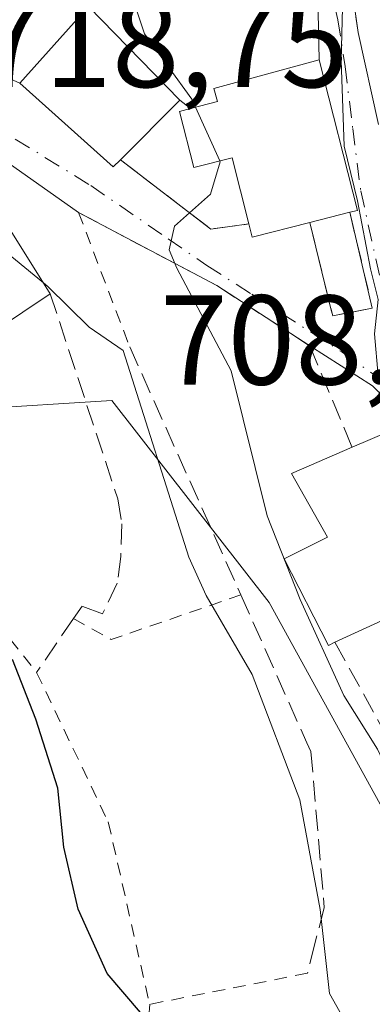
# Model space of a CAD drawing. Units: metres. Extents: x 665217 to 668680, y 4739666 to 4745420.
# Drawn here: x 667013 to 667041, y 4741571 to 4741648 of the extents above; entities that cross this region are included whole.
import ezdxf

# ---------------------------------------------------------------- set-up
doc = ezdxf.new("R2010")
doc.units = ezdxf.units.M
doc.header["$MEASUREMENT"] = 0
for name, pattern in [('DGN Style 2', [1.6480167562047852, 0.988810053722871, -0.6592067024819142]), ('DGN Style 3', [2.307223458686699, 1.648016756204785, -0.6592067024819142]), ('DGN Style 4', [2.6384748266838614, 1.318413404963828, -0.6592067024819142, 0.001648016756204785, -0.6592067024819142])]:
    doc.linetypes.add(name, pattern=pattern)
for name, color, linetype, lineweight in [('Alambrada', 7, 'DGN Style 2', 0), ('Curva de nivel maestra', 30, 'Continuous', 30), ('Curva de nivel normal', 30, 'Continuous', 0), ('Edificación Cxs', 1, 'Continuous', 13), ('Matorral CxS', 135, 'Continuous', 0), ('Muro lineal', 1, 'DGN Style 3', 13), ('Núcleo urbano CxS', 7, 'Continuous', 0), ('Obra de contención lineal', 1, 'DGN Style 3', 13), ('Rótulo de punto de cota en terreno', 7, 'Continuous', 0), ('Vía urbana Cxs', 4, 'Continuous', 0), ('Vía urbana eje', 4, 'DGN Style 4', 0)]:
    doc.layers.add(name, color=color, linetype=linetype, lineweight=lineweight)
doc.styles.add('Style-Arial', font='txt')

# ---------------------------------------------------------------- blocks, each defined once
blk = doc.blocks.new('*U19')
at = {"layer": 'Vía urbana Cxs', "color": 4, "linetype": 'Continuous', "lineweight": 0}
for points in [[(667062.7701000003, 4741570.5601, 710.0766000000004), (667062.2801000001, 4741571.6601, 709.6444000000047), (667058.2500999998, 4741579.5601, 714.5016999999935), (667062.2401000002, 4741581.340100001, 712.0807000000059), (667061.3852000004, 4741583.255799999, 713.530700000003), (667056.5500999996, 4741594.090100001, 712.0069999999978), (667053.6501000002, 4741592.8201, 713.1515000000073), (667049.8701, 4741600.9301, 712.0362000000023), (667046.1001000004, 4741599.380100001, 713.6062999999995), (667044.5000999998, 4741602.710100001, 715.9606000000058), (667050.7801000001, 4741605.600099999, 713.2930000000051), (667047.1819000002, 4741613.9111, 713.2030999999988), (667045.5500999996, 4741617.6801, 710.9208000000073), (667042.7602000004, 4741617.665999999, 711.6834999999992), (667040.6436000002, 4741619.716499999, 711.9790999999968), (667035.7301000003, 4741622.840100001, 713.8475999999937), (667028.4401000004, 4741627.5701, 718.1419000000024), (667017.5900999998, 4741633.3101, 720.8744000000006), (667003.5800999999, 4741643.1801, 721.0087000000058)], [(667005.6700999998, 4741646.7301, 722.0046000000002), (667012.9700999996, 4741643.470100001, 720.3983000000007), (667020.3101000005, 4741636.9001, 721.6208999999944), (667020.8701, 4741637.440099999, 721.7954000000027), (667027.9700999996, 4741632.0101, 717.7329000000027), (667030.9600999998, 4741632.4101, 718.489400000006), (667031.2100999998, 4741631.370100001, 717.9330999999949), (667035.7301000003, 4741632.520099999, 718.309699999998), (667037.3960999995, 4741625.7545, 712.9462999999961), (667037.5301000001, 4741625.210100001, 712.8359999999958), (667040.6401000004, 4741625.800100001, 712.8539000000019), (667038.8800999997, 4741633.3301, 718.2302999999956), (667039.4801000003, 4741633.4801, 718.2600999999996), (667036.4801000003, 4741645.290100001, 714.5409999999974), (667036.3838000001, 4741648.979499999, 712.0807000000059)], [(667038.2500999998, 4741656.440099999, 710.573000000004), (667039.5301000001, 4741647.440099999, 711.185500000007), (667041.1201, 4741640.2301, 715.4358000000066)]]:
    blk.add_polyline3d(points, dxfattribs=at)

msp = doc.modelspace()

# ---------------------------------------------------------------- linework, layer by layer
at = {"layer": 'Alambrada', "color": 7, "linetype": 'DGN Style 2', "lineweight": 0, "extrusion": (-0.1001940377976036, 0.2633529073035852, 0.9594823609658293), "elevation": 1182583.398219484, "flags": 128}
msp.add_lwpolyline([(-2309498.585240688, -4024389.670948815), (-2309498.585240688, -4024377.917691526)], dxfattribs=at)
at = {"layer": 'Alambrada', "color": 7, "linetype": 'DGN Style 2', "lineweight": 0, "extrusion": (0.03949426526559563, 0.3906507629281272, 0.9196913528107149), "elevation": 1879320.777530052, "flags": 128}
msp.add_lwpolyline([(-186696.0009718135, -4400113.031878987), (-186699.1109207099, -4400111.58144867), (-186708.8772915841, -4400116.480057402)], dxfattribs=at)
at = {"layer": 'Alambrada', "color": 7, "linetype": 'DGN Style 2', "lineweight": 0, "extrusion": (0.5281388813833848, 0.1040919927449473, 0.8427539255426183), "elevation": 846457.1524870007, "flags": 128}
msp.add_lwpolyline([(4523092.725309734, -1323857.898750158), (4523092.725309734, -1323842.926216502)], dxfattribs=at)
at = {"layer": 'Alambrada', "color": 7, "linetype": 'DGN Style 2', "lineweight": 0, "extrusion": (-0.9023754531332858, 0.1671188772177088, 0.3972276708135895), "elevation": 190791.388318729, "flags": 128}
msp.add_lwpolyline([(-4783756.624624743, -81785.13643689084), (-4783741.109551459, -81780.51433042169), (-4783728.394218381, -81788.1554401874)], dxfattribs=at)
at = {"layer": 'Alambrada', "color": 7, "linetype": 'DGN Style 2', "lineweight": 0}
msp.add_polyline3d([(666997.8000999996, 4741642.090100001, 725.7436000000016), (666991.2801000001, 4741636.8201, 726.8910999999936), (666984.4600999998, 4741631.3101, 729.8126999999951), (666989.8201000001, 4741623.710100001, 733.8519999999991), (666994.5701000001, 4741616.340100001, 743.2379999999977), (666997.8800999997, 4741617.880100001, 737.8554000000004), (667014.3000999996, 4741597.210100001, 734.2897999999988), (667019.9200999998, 4741585.4801, 732.6879999999946), (667023.1700999998, 4741571.170100001, 731.7553999999947)], dxfattribs=at)
at = {"layer": 'Curva de nivel maestra', "color": 30, "linetype": 'Continuous', "lineweight": 30, "elevation": 725, "flags": 128}
msp.add_lwpolyline([(667009.0199999996, 4741532.550100001), (667016.8300000001, 4741546.7401), (667021.5800000001, 4741554.460100001), (667022.8099999997, 4741558.020099999), (667022.7400000002, 4741561.0601), (667023.3300000001, 4741564.9001), (667023.4000000004, 4741568.4801), (667022.4500000002, 4741570.530099999), (667019.8399999999, 4741573.5801), (667017.5599999997, 4741578.640100001), (667016.4299999997, 4741583.5101), (667015.9500000002, 4741588.130100001), (667014.2400000002, 4741593.5601), (667012.4100000003, 4741598.220100001)], dxfattribs=at)
at = {"layer": 'Curva de nivel normal', "color": 30, "linetype": 'Continuous', "lineweight": 0, "flags": 128}
for points, elevation in [([(667032.2229000004, 4741666.136800001), (667033.3899999997, 4741663.670100001), (667036.3600000005, 4741658.960100001), (667037.3200000003, 4741655.670100001), (667038.3499999996, 4741651.5001), (667038.2000000002, 4741645.2301), (667038.4299999997, 4741638.5101), (667039.4900000002, 4741634.2301), (667040.5, 4741628.9001), (667041.0999999996, 4741626.4801), (667040.8200000003, 4741623.780099999), (667041.1100000005, 4741620.4901), (667042.3200000003, 4741617.620100001), (667042.6420999998, 4741616.421800001)], 710), ([(667020.9369999999, 4741652.1854), (667021.4000000004, 4741651.420100001), (667022.7599999999, 4741647.3301), (667026.4699999997, 4741642.210100001), (667026.7567999996, 4741641.577299999)], 715), ([(667026.7567999996, 4741641.577299999), (667028.6708000004, 4741637.354599999)], 715), ([(667042.25, 4741520.440099999), (667047.79, 4741533.360099999), (667051.9000000004, 4741544.9801), (667052.4400000004, 4741552.170100001), (667050.7199999997, 4741557.920100001), (667049.5, 4741563.7401), (667047.7400000002, 4741569.600099999), (667046.4699999997, 4741576.7501), (667045.2599999999, 4741580.5001), (667043.7000000002, 4741585.590100001), (667041.04, 4741591.200099999), (667038.4100000003, 4741595.4001), (667034.9800000006, 4741602.9301), (667032.4000000004, 4741609.5001), (667029.5599999997, 4741620.890100001), (667025.3099999997, 4741628.950099999), (667024.6900000004, 4741630.370100001), (667025.1299999999, 4741632.2401), (667027.9500000002, 4741634.7501), (667028.7000000002, 4741637.290100001), (667028.6708000004, 4741637.354599999)], 715), ([(667014.8342000004, 4741627.7784), (667011.9000000004, 4741630.210100001), (667008.1399999997, 4741634.550100001), (667007.1020000001, 4741636.414799999)], 720), ([(667026.9299999997, 4741526.110099999), (667028.5700000003, 4741530.300100001), (667031.5499999998, 4741533.6801), (667035.4500000002, 4741535.9101), (667037.2699999996, 4741538.1801), (667037.8700000001, 4741541.470100001), (667037.4800000006, 4741544.550100001), (667037.6600000003, 4741547.4101), (667039.2599999999, 4741552.340100001), (667041.9400000004, 4741557.340100001), (667042.3799999999, 4741560.790100001), (667040.5199999996, 4741566.270099999), (667037.2800000003, 4741572.020099999), (667036.54, 4741578.620100001), (667034.9400000004, 4741587.2301), (667031.2000000002, 4741597.0601), (667027.5899999999, 4741603.2501), (667026.2400000002, 4741606.2501), (667021.0800000001, 4741622.4901), (667018.4299999997, 4741624.300100001), (667015.1699999999, 4741627.5001), (667014.8342000004, 4741627.7784)], 720)]:
    msp.add_lwpolyline(points, dxfattribs=dict(at, elevation=elevation))
at = {"layer": 'Edificación Cxs', "color": 1, "linetype": 'Continuous', "lineweight": 13, "flags": 128}
for points, elevation in [([(667020.8701, 4741637.440099999), (667020.3101000005, 4741636.9001), (667012.9700999996, 4741643.470100001), (667018.3701, 4741649.470100001), (667025.5301000001, 4741642.130100001)], 721.7954000000027), ([(667036.4801000003, 4741645.290100001), (667039.4801000003, 4741633.4801), (667038.8800999997, 4741633.3301), (667035.7301000003, 4741632.520099999), (667031.2100999998, 4741631.370100001), (667030.9600999998, 4741632.4101), (667029.6401000004, 4741637.600099999), (667026.6401000004, 4741636.840100001), (667025.5100999996, 4741641.2501), (667026.3701, 4741641.4801), (667028.4801000003, 4741642.0101), (667028.2100999998, 4741643.050100001)], 721.1486000000006), ([(667015.3601000002, 4741626.940099999), (667008.8101000005, 4741622.550100001), (667001.8701, 4741632.890100001), (667002.7100999998, 4741633.460100001), (667008.7301000003, 4741637.5101)], 725.8368000000046), ([(667037.7100999998, 4741599.5801), (667037.1901000004, 4741599.340100001), (667033.7301000003, 4741606.130100001), (667037.1201, 4741607.8201), (667034.3000999996, 4741612.840100001), (667039.0500999996, 4741614.890100001), (667043.6700999998, 4741616.860099999), (667045.5500999996, 4741617.6801), (667050.7801000001, 4741605.600099999), (667044.5000999998, 4741602.710100001)], 719.2709000000032)]:
    msp.add_lwpolyline(points, close=True, dxfattribs=dict(at, elevation=elevation))
at = {"layer": 'Edificación Cxs', "color": 1, "linetype": 'Continuous', "lineweight": 13, "extrusion": (-0.1153522671873093, 0.2715878906496395, 0.9554757307787713), "elevation": 1211511.998855026, "flags": 128}
msp.add_lwpolyline([(-2467615.498584768, -3920618.657974161), (-2467613.642933024, -3920606.053833515), (-2467613.032041513, -3920606.154826602)], dxfattribs=at)
at = {"layer": 'Edificación Cxs', "color": 1, "linetype": 'Continuous', "lineweight": 13, "extrusion": (0.04560690827159965, 0.0459005149902657, 0.9979043805102442), "elevation": 248784.6428271005, "flags": 128}
msp.add_lwpolyline([(2868903.119751997, -3825649.58655194), (2868903.119751997, -3825642.961185255)], dxfattribs=at)
at = {"layer": 'Edificación Cxs', "color": 1, "linetype": 'Continuous', "lineweight": 13, "extrusion": (0.2551733643454774, 0.3888954231962006, 0.8852383317195762), "elevation": 2014843.393982836, "flags": 128}
msp.add_lwpolyline([(2043575.968873636, -3833038.529572954), (2043573.157451827, -3833046.085399689), (2043561.8155225, -3833040.211010453)], dxfattribs=at)
at = {"layer": 'Edificación Cxs', "color": 1, "linetype": 'Continuous', "lineweight": 13, "extrusion": (0.02363597321695628, 0.006077821691188939, 0.9997021560712858), "elevation": 45302.93138952405, "flags": 128}
msp.add_lwpolyline([(4426118.312378224, -1826322.082704114), (4426118.312378224, -1826318.829259115)], dxfattribs=at)
at = {"layer": 'Edificación Cxs', "color": 1, "linetype": 'Continuous', "lineweight": 13, "extrusion": (0.04402752790096186, -0.4629590910536491, 0.8852855227539357), "elevation": -2165178.038219739, "flags": 128}
msp.add_lwpolyline([(1112944.754017795, 4123272.265347502), (1112940.145445691, 4123271.455538437), (1112939.995028616, 4123272.651759316)], dxfattribs=at)
at = {"layer": 'Edificación Cxs', "color": 1, "linetype": 'Continuous', "lineweight": 13, "extrusion": (0.2588825553418619, 0.1193376139053814, 0.9585084018656478), "elevation": 739223.9924737514, "flags": 128}
msp.add_lwpolyline([(4026862.74218547, -2483076.616355323), (4026862.74218547, -2483068.816009371)], dxfattribs=at)
at = {"layer": 'Edificación Cxs', "color": 1, "linetype": 'Continuous', "lineweight": 13}
for points in [[(667020.8701, 4741637.440099999, 721.7954000000027), (667020.3101000005, 4741636.9001, 721.6208999999944), (667012.9700999996, 4741643.470100001, 720.3983000000007), (667018.3701, 4741649.470100001, 719.6918000000006), (667025.5301000001, 4741642.130100001, 721.3666999999988)], [(667026.3701, 4741641.4801, 720.3475000000036), (667028.4801000003, 4741642.0101, 719.2887999999948), (667028.2100999998, 4741643.050100001, 718.8187000000034), (667036.4801000003, 4741645.290100001, 714.5409999999974)], [(667030.9600999998, 4741632.4101, 718.489400000006), (667029.6401000004, 4741637.600099999, 719.6993999999977), (667026.6401000004, 4741636.840100001, 719.2629000000015), (667025.5100999996, 4741641.2501, 721.1486000000006), (667026.3701, 4741641.4801, 720.3475000000036)], [(667015.3601000002, 4741626.940099999, 725.030700000003), (667008.8101000005, 4741622.550100001, 725.5148999999948), (667001.8701, 4741632.890100001, 725.8368000000046), (667002.7100999998, 4741633.460100001, 725.8127999999998)], [(667039.0500999996, 4741614.890100001, 714.4179000000004), (667043.6700999998, 4741616.860099999, 711.9637999999978), (667045.5500999996, 4741617.6801, 710.9208000000073), (667050.7801000001, 4741605.600099999, 713.2930000000051), (667044.5000999998, 4741602.710100001, 715.9606000000058)], [(667037.7100999998, 4741599.5801, 718.1842000000034), (667037.1901000004, 4741599.340100001, 718.7048999999971), (667033.7301000003, 4741606.130100001, 719.2709000000032), (667037.1201, 4741607.8201, 716.8485999999976), (667034.3000999996, 4741612.840100001, 716.4673999999941), (667039.0500999996, 4741614.890100001, 714.4179000000004)]]:
    msp.add_polyline3d(points, dxfattribs=at)
at = {"layer": 'Matorral CxS', "color": 135, "linetype": 'Continuous', "lineweight": 0}
for points in [[(666971.6288999999, 4741732.1503, 710.529999999999), (666983.3520999998, 4741715.2907, 709.8200999999973), (666994.3290999997, 4741707.451099999, 708.8994999999995), (666995.5746999999, 4741700.840100001, 710.0975000000036), (666977.7200999996, 4741672.323899999, 723.2403999999952), (666995.3003000002, 4741653.2369, 721.9780999999931), (667003.7789000003, 4741645.3027, 720.2315999999992), (666998.9742999999, 4741637.536900001, 723.1061000000045), (667009.3251, 4741617.8759, 723.9330000000047), (667020.1961000003, 4741618.5637, 721.6855999999971), (667032.5538999997, 4741602.704100001, 716.781099999993), (667042.9824999999, 4741583.739499999, 716.443299999999), (667051.0437000003, 4741569.043099999, 714.4606000000058), (667055.3117000004, 4741554.3465, 714.6255999999995), (667050.5680999998, 4741533.961100001, 714.9747000000062), (667072.8509000001, 4741532.5395, 707.9271000000008)], [(667009.3251, 4741617.8759, 723.9330000000047), (667020.1961000003, 4741618.5637, 721.6855999999971), (667032.5538999997, 4741602.704100001, 716.781099999993), (667042.9824999999, 4741583.739499999, 716.443299999999), (667051.0437000003, 4741569.043099999, 714.4606000000058), (667055.3117000004, 4741554.3465, 714.6255999999995), (667050.5680999998, 4741533.961100001, 714.9747000000062), (667072.8509000001, 4741532.5395, 707.9271000000008), (667082.8085000003, 4741527.3255, 706.5749000000069), (667084.7377000004, 4741526.521700001, 705.4839999999967), (667099.8766999999, 4741520.214299999, 701.7057000000059), (667094.6621000003, 4741501.2499, 700.6584000000004), (667085.6511000004, 4741483.232100001, 699.8502000000008), (667094.6623000001, 4741477.0713, 697.2356), (667076.7137000002, 4741445.811100001, 697.3166999999958)]]:
    msp.add_polyline3d(points, dxfattribs=at)
at = {"layer": 'Muro lineal', "color": 1, "linetype": 'DGN Style 3', "lineweight": 13, "extrusion": (0.547581300648429, -0.4237236260953203, 0.7215351743808531), "elevation": -1643374.598226768, "flags": 128}
msp.add_lwpolyline([(4158234.30300703, 1713622.210206503), (4158234.30300703, 1713620.738177753)], dxfattribs=at)
at = {"layer": 'Muro lineal', "color": 1, "linetype": 'DGN Style 3', "lineweight": 13, "extrusion": (-0.09542665176787316, -0.6733082970993246, 0.7331778032575597), "elevation": -3255706.194183295, "flags": 128}
msp.add_lwpolyline([(-4952.522693503066, 3511181.514130414), (-4944.730976728606, 3511175.540190679), (-4941.826691852068, 3511176.652630164)], dxfattribs=at)
at = {"layer": 'Muro lineal', "color": 1, "linetype": 'DGN Style 3', "lineweight": 13, "extrusion": (0.1299233051143017, -0.555865049454823, 0.8210566250769573), "elevation": -2548454.641844193, "flags": 128}
msp.add_lwpolyline([(1728716.620044102, 3666735.033593391), (1728716.620044102, 3666725.615303899)], dxfattribs=at)
at = {"layer": 'Muro lineal', "color": 1, "linetype": 'DGN Style 3', "lineweight": 13, "extrusion": (0.1052506982502745, -0.5793183708958175, 0.8082774991674861), "elevation": -2676128.257012111, "flags": 128}
msp.add_lwpolyline([(1503878.354815638, 3674874.634978323), (1503878.819132311, 3674865.338640244), (1503881.984506887, 3674865.36904097)], dxfattribs=at)
at = {"layer": 'Núcleo urbano CxS', "color": 7, "linetype": 'Continuous', "lineweight": 0}
for points in [[(666971.6288999999, 4741732.1503, 710.529999999999), (666983.3520999998, 4741715.2907, 709.8200999999973), (666994.3290999997, 4741707.451099999, 708.8994999999995), (666995.5746999999, 4741700.840100001, 710.0975000000036), (666977.7200999996, 4741672.323899999, 723.2403999999952), (666995.3003000002, 4741653.2369, 721.9780999999931), (667003.7789000003, 4741645.3027, 720.2315999999992), (666998.9742999999, 4741637.536900001, 723.1061000000045), (667009.3251, 4741617.8759, 723.9330000000047), (667020.1961000003, 4741618.5637, 721.6855999999971), (667032.5538999997, 4741602.704100001, 716.781099999993), (667042.9824999999, 4741583.739499999, 716.443299999999), (667051.0437000003, 4741569.043099999, 714.4606000000058), (667055.3117000004, 4741554.3465, 714.6255999999995), (667050.5680999998, 4741533.961100001, 714.9747000000062), (667072.8509000001, 4741532.5395, 707.9271000000008)], [(667095.5919000005, 4741606.951099999, 701.7142000000022), (667089.9353, 4741605.226700001, 701.619399999996), (667087.1253000004, 4741602.695699999, 702.1600999999937), (667084.4792999999, 4741598.157099999, 702.7669000000024), (667081.3542999999, 4741591.103700001, 703.7462999999989), (667079.0232999995, 4741589.5393, 704.2679000000062), (667068.2386999996, 4741583.968900001, 706.2373999999982), (667062.5000999998, 4741581.0239, 707.2069000000047), (667067.3251, 4741570.460300001, 707.2385000000068), (667071.3353000004, 4741567.490300001, 706.779800000004), (667073.6333, 4741559.495300001, 706.630999999994), (667071.9823000003, 4741550.311899999, 707.1199999999953), (667072.8509000001, 4741532.5395, 707.9271000000008), (667050.5680999998, 4741533.961100001, 714.9747000000062), (667055.3117000004, 4741554.3465, 714.6255999999995), (667051.0437000003, 4741569.043099999, 714.4606000000058), (667042.9824999999, 4741583.739499999, 716.443299999999), (667032.5538999997, 4741602.704100001, 716.781099999993), (667020.1961000003, 4741618.5637, 721.6855999999971), (667009.3251, 4741617.8759, 723.9330000000047)]]:
    msp.add_polyline3d(points, dxfattribs=at)
at = {"layer": 'Obra de contención lineal', "color": 1, "linetype": 'DGN Style 3', "lineweight": 13, "extrusion": (0.3982898498324735, 0.1185467452142325, 0.9095668555524313), "elevation": 828428.8160120549, "flags": 128}
msp.add_lwpolyline([(4354344.176892238, -1811543.439138358), (4354338.200709571, -1811543.777719563), (4354329.209541306, -1811542.303796403)], dxfattribs=at)
at = {"layer": 'Obra de contención lineal', "color": 1, "linetype": 'DGN Style 3', "lineweight": 13}
for points in [[(667017.5900999998, 4741633.3101, 720.8744000000006), (667028.4401000004, 4741627.5701, 718.1419000000024), (667035.7301000003, 4741622.840100001, 713.8475999999937), (667039.0500999996, 4741614.890100001, 714.4179000000004)], [(667015.3601000002, 4741626.940099999, 725.030700000003), (667020.6700999998, 4741610.840100001, 724.3959000000032), (667020.9801000003, 4741608.890100001, 724.1493000000046), (667020.9001000002, 4741606.3201, 724.1447000000044), (667020.6300999997, 4741604.210100001, 724.4636000000029), (667019.4600999998, 4741601.8101, 725.0256999999983), (667017.8701, 4741602.420100001, 724.6426999999967), (667017.1901000004, 4741601.440099999, 725.4646999999969), (667014.3000999996, 4741597.210100001, 734.2897999999988)], [(667021.6001000004, 4741622.770099999, 724.1861000000063), (667030.3201000001, 4741603.300100001, 724.110799999995), (667035.5100999996, 4741591.6801, 721.9285999999993), (667035.8201000001, 4741591.020099999, 721.7495999999956), (667036.8701, 4741578.770099999, 721.5081000000064), (667036.1401000004, 4741575.940099999, 722.5102000000044), (667035.5500999996, 4741573.610099999, 723.6956999999966)], [(667037.7100999998, 4741599.5801, 718.1842000000034), (667041.5500999996, 4741592.630100001, 716.8138000000035), (667043.8000999996, 4741588.5601, 717.1748999999982), (667048.5100999996, 4741576.4101, 715.8843999999954), (667050.4801000003, 4741577.0801, 715.7476000000024)]]:
    msp.add_polyline3d(points, dxfattribs=at)
at = {"layer": 'Vía urbana Cxs', "color": 4, "linetype": 'Continuous', "lineweight": 0, "extrusion": (0.3982898498324735, 0.1185467452142325, 0.9095668555524313), "elevation": 828428.8160120549, "flags": 128}
msp.add_lwpolyline([(4354344.176892238, -1811543.439138358), (4354338.200709571, -1811543.777719563), (4354329.209541306, -1811542.303796403)], dxfattribs=at)
at = {"layer": 'Vía urbana Cxs', "color": 4, "linetype": 'Continuous', "lineweight": 0, "extrusion": (-0.1074408907125518, 0.4872005170116063, 0.8666557051254651), "elevation": 2239082.116020031, "flags": 128}
msp.add_lwpolyline([(-1672514.799438347, -3888105.992650751), (-1672514.799438347, -3888097.473422496)], dxfattribs=at)
at = {"layer": 'Vía urbana Cxs', "color": 4, "linetype": 'Continuous', "lineweight": 0, "extrusion": (-0.1153522671873093, 0.2715878906496395, 0.9554757307787713), "elevation": 1211511.998855026, "flags": 128}
msp.add_lwpolyline([(-2467613.032041513, -3920606.154826602), (-2467613.642933024, -3920606.053833515), (-2467615.498584768, -3920618.657974161)], dxfattribs=at)
at = {"layer": 'Vía urbana Cxs', "color": 4, "linetype": 'Continuous', "lineweight": 0, "extrusion": (0.006406211940456734, -0.004513155735066468, 0.9999692954655582), "elevation": -16405.82125097957, "flags": 128}
msp.add_lwpolyline([(666999.2845082051, 4741607.558213482), (666985.273935333, 4741617.428314001)], dxfattribs=at)
at = {"layer": 'Vía urbana Cxs', "color": 4, "linetype": 'Continuous', "lineweight": 0, "extrusion": (-0.2293882470866461, -0.07569472275118153, 0.9703872119139543), "elevation": -511223.2585516617, "flags": 128}
msp.add_lwpolyline([(-4293801.974175278, 2056697.596945554), (-4293793.434990164, 2056702.658325639), (-4293793.772307627, 2056703.380729389)], dxfattribs=at)
at = {"layer": 'Vía urbana Cxs', "color": 4, "linetype": 'Continuous', "lineweight": 0, "extrusion": (-0.09542665176787316, -0.6733082970993246, 0.7331778032575597), "elevation": -3255706.194183295, "flags": 128}
msp.add_lwpolyline([(-4952.522693503066, 3511181.514130414), (-4944.730976728606, 3511175.540190679), (-4941.826691852068, 3511176.652630164)], dxfattribs=at)
at = {"layer": 'Vía urbana Cxs', "color": 4, "linetype": 'Continuous', "lineweight": 0, "extrusion": (-0.3826736962753175, -0.870578181899097, 0.3092805706478322), "elevation": -4382989.64057748, "flags": 128}
msp.add_lwpolyline([(-1297397.922477587, 1426213.439113433), (-1297406.499566632, 1426217.954814486), (-1297418.742129563, 1426220.828193879)], dxfattribs=at)
at = {"layer": 'Vía urbana Cxs', "color": 4, "linetype": 'Continuous', "lineweight": 0, "extrusion": (0.1299233051143017, -0.555865049454823, 0.8210566250769573), "elevation": -2548454.641844193, "flags": 128}
msp.add_lwpolyline([(1728716.620044102, 3666725.615303899), (1728716.620044102, 3666735.033593391)], dxfattribs=at)
at = {"layer": 'Vía urbana Cxs', "color": 4, "linetype": 'Continuous', "lineweight": 0, "extrusion": (0.04402752790096186, -0.4629590910536491, 0.8852855227539357), "elevation": -2165178.038219739, "flags": 128}
msp.add_lwpolyline([(1112939.995028616, 4123272.651759316), (1112940.145445691, 4123271.455538437), (1112944.754017795, 4123272.265347502)], dxfattribs=at)
at = {"layer": 'Vía urbana Cxs', "color": 4, "linetype": 'Continuous', "lineweight": 0}
for points in [[(667036.4801000003, 4741645.290100001, 714.5409999999974), (667036.3838000001, 4741648.979499999, 712.0807000000059), (667035.7488000002, 4741652.710200001, 711.7690000000002), (667034.0818999996, 4741655.885199999, 712.5929000000033), (667032.2600999996, 4741659.020099999, 713.3157999999967)], [(667035.7301000003, 4741632.520099999, 718.309699999998), (667037.3960999995, 4741625.7545, 712.9462999999961), (667037.5301000001, 4741625.210100001, 712.8359999999958), (667040.6401000004, 4741625.800100001, 712.8539000000019)], [(667045.5500999996, 4741617.6801, 710.9208000000073), (667042.7602000004, 4741617.665999999, 711.6834999999992), (667040.6436000002, 4741619.716499999, 711.9790999999968), (667035.7301000003, 4741622.840100001, 713.8475999999937)]]:
    msp.add_polyline3d(points, dxfattribs=at)
at = {"layer": 'Vía urbana eje', "color": 4, "linetype": 'DGN Style 4', "lineweight": 0}
for points in [[(667033.8101000005, 4741661.100099999, 711.9092999999993), (667035.0800999999, 4741658.920100001, 711.761599999998), (667036.3601000002, 4741656.7501, 711.3196999999927), (667037.0401, 4741652.220100001, 711.1987999999984), (667037.9401000004, 4741648.440099999, 711.6043000000063), (667038.5000999998, 4741644.770099999, 713.8488999999972), (667039.1101000002, 4741639.9001, 717.248000000007), (667039.7301000003, 4741635.020099999, 718.5527000000002), (667041.3501000004, 4741627.700099999, 714.1236000000063), (667043.2001, 4741623.9001, 711.1873999999953), (667045.4354999998, 4741619.271299999, 710.4771000000038)], [(667004.3000999996, 4741644.4101, 721.2544000000053), (667010.2903000005, 4741640.509500001, 720.5467999999966), (667018.5401, 4741635.4301, 721.2442000000011), (667024.6201, 4741631.2501, 719.4440999999933), (667027.6601, 4741629.1501, 718.429099999994), (667031.1901000004, 4741626.890100001, 715.896200000003), (667038.2701000003, 4741622.350099999, 712.2134999999981), (667041.1401000004, 4741620.3301, 711.5247999999993), (667043.1039000005, 4741619.257300001, 711.0676999999997), (667045.4354999998, 4741619.271299999, 710.4771000000038)]]:
    msp.add_polyline3d(points, dxfattribs=at)

# ---------------------------------------------------------------- block references
at = {"layer": 'Vía urbana Cxs', "color": 4, "linetype": 'Continuous', "lineweight": 0}
msp.add_blockref('*U19', (0, 0), dxfattribs=at)

# ---------------------------------------------------------------- texts
at = {"layer": 'Rótulo de punto de cota en terreno', "color": 7, "linetype": 'Continuous', "lineweight": 0, "style": 'Style-Arial'}
for s, p in [('718,75', (667009.6072000006, 4741643.147800001)), ('708,61', (667023.9872000003, 4741619.807800001))]:
    msp.add_text(s, height=7.000000000000002, dxfattribs=at).set_placement(p)

doc.saveas('drawing.dxf')
